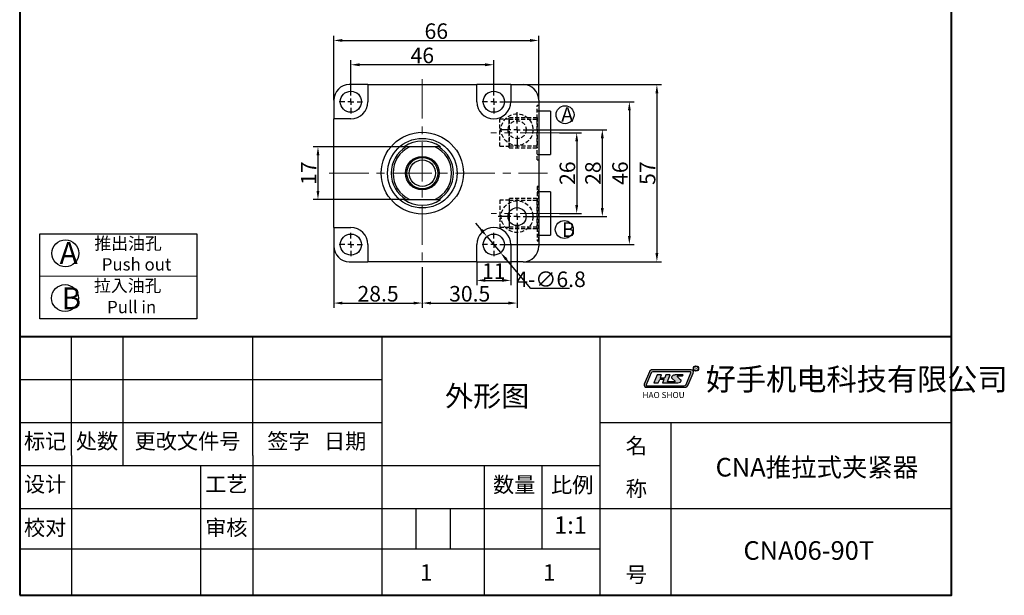
# Model space of a CAD drawing. Extents: x 430 to 747, y 174 to 638.
# Drawn here: x 430 to 747, y 174 to 359 of the extents above; entities that cross this region are included whole.
import ezdxf

# ---------------------------------------------------------------- set-up
doc = ezdxf.new("R2010")
doc.units = 0
doc.header["$MEASUREMENT"] = 0
doc.header["$PDSIZE"] = -1
for name, pattern in [('CENTERX2', [20.32, 12.7, -2.54, 2.54, -2.54]), ('HIDDEN', [1.905, 1.27, -0.635]), ('PHANTOM', [12.7, 6.35, -1.27, 1.27, -1.27, 1.27, -1.27])]:
    doc.linetypes.add(name, pattern=pattern)
doc.layers.get('0').update_dxf_attribs({"linetype": 'CONTINUOUS'})
doc.layers.get('Defpoints').update_dxf_attribs({"linetype": 'CONTINUOUS'})
doc.layers.add('1', color=7, linetype='CONTINUOUS')
doc.layers.add('2L', color=2, linetype='CONTINUOUS')
for name, color, linetype, lineweight in [('1L', 7, 'CONTINUOUS', 40), ('5L', 1, 'CONTINUOUS', 13), ('7L', 3, 'CONTINUOUS', 30), ('8L', 4, 'PHANTOM', 13), ('biazhu', 121, 'CONTINUOUS', 13), ('外轮廓线', 255, 'CONTINUOUS', 30)]:
    doc.layers.add(name, color=color, linetype=linetype, lineweight=lineweight)
doc.styles.add('HZ', font='gbenor.shx', dxfattribs={"width": 0.75, "bigfont": 'hztxt.shx'})
doc.styles.add('Roman', font='romans')
doc.styles.add('ROMANS', font='ROMANS', dxfattribs={"width": 0.7})
doc.styles.get("Standard").update_dxf_attribs({"font": 'txt', "bigfont": 'bigfont'})
doc.styles.add('黑', font='MS Mincho.ttf', dxfattribs={"width": 0.7})
doc.dimstyles.new('1-1', dxfattribs={"dimtxt": 5, "dimasz": 2.8, "dimexe": 1.5, "dimexo": 0, "dimgap": 0.5, "dimtad": 1, "dimtoh": 1, "dimdsep": 46, "dimlunit": 6, "dimtxsty": 'HZ', "dimcen": 3, "dimclrd": 1, "dimclre": 1, "dimclrt": 3, "dimazin": 2, "dimtfac": 0.6, "dimtmove": 0, "dimatfit": 3, "dimfxl": 1, "dimtolj": 1, "dimarcsym": 0})

# ---------------------------------------------------------------- blocks, each defined once
blk = doc.blocks.new('好手logo1')
h = blk.add_hatch(color=1)
h.paths.add_polyline_path([(13.4, 7.8, 1), (14.8, 7.8, 1)])
h.paths.add_polyline_path([(14.7, 7.8, -1), (13.5, 7.8, -1)], flags=16)
h = blk.add_hatch(color=1)
h.paths.add_polyline_path([(11.12, 2.84, 0.300672), (12.04, 3.45), (13.38, 6.6, 0.537666), (12.83, 7.44), (2.6, 7.44, 0.300672), (1.86, 6.95), (0.47, 3.68, 0.537666), (1.02, 2.84)])
h.paths.add_polyline_path([(1.18, 3.24, -0.537666), (1, 3.52), (2.33, 6.65, -0.300672), (2.7, 6.9), (12.57, 6.9, -0.537666), (12.75, 6.62), (11.47, 3.61, -0.300672), (10.92, 3.24)], flags=16)
h.paths.add_polyline_path([(9.3, 4.03), (5.28, 4.03), (5.65, 4.86, 0.540881), (5.55, 5), (4.63, 5, 0.297959), (4.54, 4.94), (4.14, 4.03), (3, 4.03), (3.91, 6.1), (5.05, 6.1), (4.75, 5.42, 0.540881), (4.84, 5.28), (5.76, 5.28, 0.297959), (5.85, 5.34), (6.19, 6.1), (7.33, 6.1), (6.58, 4.39, 0.540881), (6.67, 4.25), (8.54, 4.25, 0.684537), (8.6, 4.43), (7.78, 5.19, -0.466541), (7.8, 5.8, -0.165228), (8.65, 6.09), (10.72, 6.09), (10.55, 5.82), (9.25, 5.82, 0.684537), (9.18, 5.65), (10.05, 4.85, -0.512887), (9.98, 4.21, -0.127046)], flags=0)
at = {"color": 1}
for p, q in [((3.91, 6.1), (3, 4.03)), ((5.05, 6.1), (3.91, 6.1)), ((4.75, 5.42), (5.05, 6.1)), ((5.76, 5.28), (4.84, 5.28)), ((6.19, 6.1), (5.85, 5.34)), ((7.33, 6.1), (6.19, 6.1)), ((6.58, 4.39), (7.33, 6.1)), ((10.72, 6.09), (8.65, 6.09)), ((10.05, 4.85), (9.18, 5.65)), ((9.25, 5.82), (10.55, 5.82)), ((10.55, 5.82), (10.72, 6.09)), ((3, 4.03), (4.14, 4.03)), ((4.14, 4.03), (4.54, 4.94)), ((4.63, 5), (5.55, 5)), ((5.65, 4.86), (5.28, 4.03)), ((5.28, 4.03), (9.3, 4.03)), ((8.54, 4.25), (6.67, 4.25)), ((7.78, 5.19), (8.6, 4.43))]:
    blk.add_line(p, q, dxfattribs=at)
for points in [[(1.02, 2.84), (11.12, 2.84, 0.300672), (12.04, 3.45), (13.38, 6.6, 0.537666), (12.83, 7.44), (2.6, 7.44, 0.300672), (1.86, 6.95), (0.47, 3.68, 0.537666)], [(10.92, 3.24, 0.300672), (11.47, 3.61), (12.75, 6.62, 0.537666), (12.57, 6.9), (2.7, 6.9, 0.300672), (2.33, 6.65), (1, 3.52, 0.537666), (1.18, 3.24)]]:
    blk.add_lwpolyline(points, format="xyb", close=True, dxfattribs=at)
for radius in [0.7, 0.6]:
    blk.add_circle((14.1, 7.8), radius, dxfattribs=at)
for centre, radius, start, end in [((4.84, 5.38), 0.1, 156.3676, 270), ((5.76, 5.38), 0.1, 270, 336.3676), ((8.05, 5.48), 0.4, 127.5285, 227.5724), ((8.65, 4.69), 1.4, 90, 127.5285), ((9.25, 5.72), 0.1, 90, 227.5724), ((4.63, 4.9), 0.1, 90, 156.3676), ((5.55, 4.9), 0.1, 336.3676, 90), ((6.67, 4.35), 0.1, 156.3676, 270), ((8.54, 4.35), 0.1, 270, 47.5724), ((9.3, 5.43), 1.4, 270, 298.9615), ((9.78, 4.56), 0.4, 298.9615, 47.5724)]:
    blk.add_arc(centre, radius, start, end, dxfattribs=at)
at = {"color": 1, "attachment_point": 1}
for s, insert, char_height in [('{\\fSimSun|b0|i0|c134|p2;R}', (13.84, 8.23), 0.8008), ('{\\f@MS UI Gothic|b1|i1|c128|p34;HAO\\f@MS UI Gothic|b1|i1|c134|p34; \\f@MS UI Gothic|b1|i1|c128|p34;SHOU}', (0, 1.61), 1.6)]:
    blk.add_mtext(s, dxfattribs=dict(at, insert=insert, char_height=char_height))
blk = doc.blocks.new('SW_CENTERMARKSYMBOL_1')
at = {"layer": '1', "color": 0}
for p, q in [((0, 2), (0, 3.75)), ((-2, 0), (-3.75, 0)), ((0, 0), (-1, 0)), ((0, 0), (0, 1)), ((0, 0), (0, -1)), ((0, 0), (1, 0)), ((2, 0), (3.75, 0)), ((0, -2), (0, -3.75))]:
    blk.add_line(p, q, dxfattribs=at)
blk = doc.blocks.new('SW_CENTERMARKSYMBOL_2')
at = {"layer": '1', "color": 0}
for p, q in [((0, 2), (0, 3.75)), ((-2, 0), (-3.75, 0)), ((0, 0), (-1, 0)), ((0, 0), (0, 1)), ((0, 0), (0, -1)), ((0, 0), (1, 0)), ((2, 0), (3.75, 0)), ((0, -2), (0, -3.75))]:
    blk.add_line(p, q, dxfattribs=at)
blk = doc.blocks.new('SW_CENTERMARKSYMBOL_3')
at = {"layer": '1', "color": 0}
for p, q in [((0, 2), (0, 3.75)), ((-2, 0), (-3.75, 0)), ((0, 0), (-1, 0)), ((0, 0), (0, 1)), ((0, 0), (0, -1)), ((0, 0), (1, 0)), ((2, 0), (3.75, 0)), ((0, -2), (0, -3.75))]:
    blk.add_line(p, q, dxfattribs=at)
blk = doc.blocks.new('SW_CENTERMARKSYMBOL_4')
at = {"layer": '1', "color": 0}
for p, q in [((0, 2), (0, 3.75)), ((-2, 0), (-3.75, 0)), ((0, 0), (-1, 0)), ((0, 0), (0, 1)), ((0, 0), (0, -1)), ((0, 0), (1, 0)), ((2, 0), (3.75, 0)), ((0, -2), (0, -3.75))]:
    blk.add_line(p, q, dxfattribs=at)
blk = doc.blocks.new('*D21')
at = {"color": 1, "lineweight": -2}
for p, q in [((536.51, 336.23), (536.51, 345.89)), ((582.51, 336.23), (582.51, 345.89)), ((579.71, 344.39), (539.31, 344.39))]:
    blk.add_line(p, q, dxfattribs=at)
at = {"color": 1}
for points in [[(539.31, 344.86), (539.31, 343.92), (536.51, 344.39)], [(579.71, 344.86), (579.71, 343.92), (582.51, 344.39)]]:
    blk.add_solid(points, dxfattribs=at)
at = {"layer": 'Defpoints', "color": 0}
for p in [(536.51, 344.39), (536.51, 336.23), (582.51, 336.23)]:
    blk.add_point(p, dxfattribs=at)
at = {"color": 3, "insert": (559.51, 347.39), "char_height": 5, "attachment_point": 5, "style": 'HZ'}
blk.add_mtext('\\A1;46', dxfattribs=at)
blk = doc.blocks.new('*D22')
at = {"color": 1, "lineweight": -2}
for p, q in [((531.01, 332.98), (531.01, 353.71)), ((533.81, 352.21), (594.21, 352.21)), ((597.01, 332.98), (597.01, 353.71))]:
    blk.add_line(p, q, dxfattribs=at)
at = {"color": 1}
for points in [[(533.81, 352.68), (533.81, 351.75), (531.01, 352.21)], [(594.21, 352.68), (594.21, 351.75), (597.01, 352.21)]]:
    blk.add_solid(points, dxfattribs=at)
at = {"layer": 'Defpoints', "color": 0}
for p in [(597.01, 352.21), (531.01, 332.98), (597.01, 332.98)]:
    blk.add_point(p, dxfattribs=at)
at = {"color": 3, "insert": (564.01, 355.21), "char_height": 5, "attachment_point": 5, "style": 'HZ'}
blk.add_mtext('\\A1;66', dxfattribs=at)
blk = doc.blocks.new('SW_CENTERMARKSYMBOL_9')
at = {"layer": '1', "color": 0}
for p, q in [((0, 2), (0, 5.6)), ((-2, 0), (-5.6, 0)), ((0, 0), (-1, 0)), ((0, 0), (0, 1)), ((0, 0), (0, -1)), ((0, 0), (1, 0)), ((2, 0), (5.6, 0)), ((0, -2), (0, -5.6))]:
    blk.add_line(p, q, dxfattribs=at)
blk = doc.blocks.new('SW_CENTERMARKSYMBOL_10')
at = {"layer": '1', "color": 0}
for p, q in [((0, 2), (0, 6.1)), ((-2, 0), (-6.1, 0)), ((0, 0), (-1, 0)), ((0, 0), (0, 1)), ((0, 0), (0, -1)), ((0, 0), (1, 0)), ((2, 0), (6.1, 0)), ((0, -2), (0, -6.1))]:
    blk.add_line(p, q, dxfattribs=at)
blk = doc.blocks.new('*D23')
at = {"color": 1, "lineweight": -2}
for p, q in [((603.7, 322.48), (610.71, 322.48)), ((609.21, 319.68), (609.21, 299.28)), ((603.7, 296.48), (610.71, 296.48))]:
    blk.add_line(p, q, dxfattribs=at)
at = {"color": 1}
for points in [[(608.74, 319.68), (609.68, 319.68), (609.21, 322.48)], [(608.74, 299.28), (609.68, 299.28), (609.21, 296.48)]]:
    blk.add_solid(points, dxfattribs=at)
at = {"layer": 'Defpoints', "color": 0}
for p in [(603.7, 322.48), (603.7, 296.48), (609.21, 296.48)]:
    blk.add_point(p, dxfattribs=at)
at = {"color": 3, "insert": (606.21, 309.48), "char_height": 5, "attachment_point": 5, "rotation": 90, "style": 'HZ'}
blk.add_mtext('\\A1;26', dxfattribs=at)
blk = doc.blocks.new('*D24')
at = {"color": 1, "lineweight": -2}
for p, q in [((595.61, 323.48), (618.95, 323.48)), ((617.45, 320.68), (617.45, 298.28)), ((596.11, 295.48), (618.95, 295.48))]:
    blk.add_line(p, q, dxfattribs=at)
at = {"color": 1}
for points in [[(616.98, 320.68), (617.92, 320.68), (617.45, 323.48)], [(616.98, 298.28), (617.92, 298.28), (617.45, 295.48)]]:
    blk.add_solid(points, dxfattribs=at)
at = {"layer": 'Defpoints', "color": 0}
for p in [(595.61, 323.48), (596.11, 295.48), (617.45, 295.48)]:
    blk.add_point(p, dxfattribs=at)
at = {"color": 3, "insert": (614.45, 309.48), "char_height": 5, "attachment_point": 5, "rotation": 90, "style": 'HZ'}
blk.add_mtext('\\A1;28', dxfattribs=at)
blk = doc.blocks.new('*D25')
at = {"color": 1, "lineweight": -2}
for p, q in [((586.26, 332.48), (627.66, 332.48)), ((626.16, 329.68), (626.16, 289.28)), ((586.26, 286.48), (627.66, 286.48))]:
    blk.add_line(p, q, dxfattribs=at)
at = {"color": 1}
for points in [[(625.69, 329.68), (626.62, 329.68), (626.16, 332.48)], [(625.69, 289.28), (626.62, 289.28), (626.16, 286.48)]]:
    blk.add_solid(points, dxfattribs=at)
at = {"layer": 'Defpoints', "color": 0}
for p in [(586.26, 332.48), (586.26, 286.48), (626.16, 286.48)]:
    blk.add_point(p, dxfattribs=at)
at = {"color": 3, "insert": (623.16, 309.48), "char_height": 5, "attachment_point": 5, "rotation": 90, "style": 'HZ'}
blk.add_mtext('\\A1;46', dxfattribs=at)
blk = doc.blocks.new('*D26')
at = {"color": 1, "lineweight": -2}
for p, q in [((592.01, 337.98), (636.52, 337.98)), ((635.02, 335.18), (635.02, 283.78)), ((592.01, 280.98), (636.52, 280.98))]:
    blk.add_line(p, q, dxfattribs=at)
at = {"color": 1}
for points in [[(634.55, 335.18), (635.48, 335.18), (635.02, 337.98)], [(634.55, 283.78), (635.48, 283.78), (635.02, 280.98)]]:
    blk.add_solid(points, dxfattribs=at)
at = {"layer": 'Defpoints', "color": 0}
for p in [(592.01, 337.98), (592.01, 280.98), (635.02, 280.98)]:
    blk.add_point(p, dxfattribs=at)
at = {"color": 3, "insert": (632.02, 309.48), "char_height": 5, "attachment_point": 5, "rotation": 90, "style": 'HZ'}
blk.add_mtext('\\A1;57', dxfattribs=at)
blk = doc.blocks.new('*D32')
at = {"color": 1, "lineweight": -2}
for p, q in [((531.01, 285.98), (531.01, 266.15)), ((559.51, 279.19), (559.51, 266.15)), ((533.81, 267.65), (556.71, 267.65))]:
    blk.add_line(p, q, dxfattribs=at)
at = {"color": 1}
for points in [[(533.81, 268.11), (533.81, 267.18), (531.01, 267.65)], [(556.71, 268.11), (556.71, 267.18), (559.51, 267.65)]]:
    blk.add_solid(points, dxfattribs=at)
at = {"layer": 'Defpoints', "color": 0}
for p in [(531.01, 285.98), (559.51, 279.19), (559.51, 267.65)]:
    blk.add_point(p, dxfattribs=at)
at = {"color": 3, "insert": (545.26, 270.65), "char_height": 5, "attachment_point": 5, "style": 'HZ'}
blk.add_mtext('\\A1;28.5', dxfattribs=at)
blk = doc.blocks.new('*D33')
at = {"color": 1, "lineweight": -2}
for p, q in [((590.01, 289.38), (590.01, 266.15)), ((559.51, 279.19), (559.51, 266.15)), ((562.31, 267.65), (587.21, 267.65))]:
    blk.add_line(p, q, dxfattribs=at)
at = {"color": 1}
for points in [[(562.31, 268.11), (562.31, 267.18), (559.51, 267.65)], [(587.21, 268.11), (587.21, 267.18), (590.01, 267.65)]]:
    blk.add_solid(points, dxfattribs=at)
at = {"layer": 'Defpoints', "color": 0}
for p in [(590.01, 289.38), (559.51, 279.19), (590.01, 267.65)]:
    blk.add_point(p, dxfattribs=at)
at = {"color": 3, "insert": (574.76, 270.65), "char_height": 5, "attachment_point": 5, "style": 'HZ'}
blk.add_mtext('\\A1;30.5', dxfattribs=at)
blk = doc.blocks.new('*D34')
at = {"color": 1, "lineweight": -2}
for p, q in [((577.01, 280.98), (577.01, 273.45)), ((588.01, 280.98), (588.01, 273.45)), ((579.81, 274.95), (585.21, 274.95))]:
    blk.add_line(p, q, dxfattribs=at)
at = {"color": 1}
for points in [[(579.81, 275.42), (579.81, 274.49), (577.01, 274.95)], [(585.21, 275.42), (585.21, 274.49), (588.01, 274.95)]]:
    blk.add_solid(points, dxfattribs=at)
at = {"layer": 'Defpoints', "color": 0}
for p in [(577.01, 280.98), (588.01, 280.98), (588.01, 274.95)]:
    blk.add_point(p, dxfattribs=at)
at = {"color": 3, "insert": (582.51, 277.95), "char_height": 5, "attachment_point": 5, "style": 'HZ'}
blk.add_mtext('\\A1;11', dxfattribs=at)
blk = doc.blocks.new('*D35')
at = {"color": 1, "lineweight": -2}
for p, q in [((578.51, 291.21), (576.7, 293.35)), ((580.32, 289.07), (584.71, 283.88)), ((594.48, 272.31), (586.52, 281.74)), ((606.86, 272.31), (594.48, 272.31))]:
    blk.add_line(p, q, dxfattribs=at)
at = {"color": 1}
for points in [[(578.87, 291.51), (578.16, 290.91), (580.32, 289.07)], [(586.87, 282.04), (586.16, 281.44), (584.71, 283.88)]]:
    blk.add_solid(points, dxfattribs=at)
at = {"layer": 'Defpoints', "color": 0}
for p in [(580.32, 289.07), (584.71, 283.88)]:
    blk.add_point(p, dxfattribs=at)
at = {"color": 3, "insert": (600.92, 275.31), "char_height": 5, "attachment_point": 5, "style": 'HZ'}
blk.add_mtext('\\A1;{\\Fgbenor,hztxt|c134;4-∅6.8}', dxfattribs=at)
blk = doc.blocks.new('*D45')
at = {"color": 1, "lineweight": -2}
for p, q in [((553.64, 317.98), (524.42, 317.98)), ((525.92, 315.18), (525.92, 303.78)), ((553.64, 300.98), (524.42, 300.98))]:
    blk.add_line(p, q, dxfattribs=at)
at = {"color": 1}
for points in [[(525.45, 315.18), (526.39, 315.18), (525.92, 317.98)], [(525.45, 303.78), (526.39, 303.78), (525.92, 300.98)]]:
    blk.add_solid(points, dxfattribs=at)
at = {"layer": 'Defpoints', "color": 0}
for p in [(553.64, 317.98), (525.92, 300.98), (553.64, 300.98)]:
    blk.add_point(p, dxfattribs=at)
at = {"color": 3, "insert": (522.92, 309.48), "char_height": 5, "attachment_point": 5, "rotation": 90, "style": 'HZ'}
blk.add_mtext('\\A1;17', dxfattribs=at)

msp = doc.modelspace()

# ---------------------------------------------------------------- linework, layer by layer
at = {"color": 7, "linetype": 'Continuous'}
for p, q in [((542.014, 337.977), (536.014, 337.977)), ((542.014, 337.977), (542.014, 332.477)), ((542.014, 337.977), (577.014, 337.977)), ((577.014, 332.477), (577.014, 337.977)), ((588.014, 337.977), (577.014, 337.977)), ((588.014, 337.977), (588.014, 332.477)), ((588.014, 337.977), (592.014, 337.977)), ((531.014, 332.977), (531.014, 326.977)), ((597.014, 332.977), (597.014, 285.977)), ((536.514, 326.977), (531.014, 326.977)), ((531.014, 291.977), (531.014, 326.977)), ((600.814, 329.477), (597.014, 329.477)), ((600.814, 329.477), (600.814, 316.415)), ((553.637, 317.977), (554.246, 317.977)), ((555.447, 317.977), (554.246, 317.977)), ((563.58, 317.977), (555.447, 317.977)), ((564.782, 317.977), (563.58, 317.977)), ((564.782, 317.977), (565.391, 317.977)), ((597.014, 315.477), (600.814, 315.477)), ((600.814, 316.415), (600.814, 315.477)), ((600.814, 303.477), (597.014, 303.477)), ((600.814, 303.477), (600.814, 289.477)), ((554.246, 300.977), (553.637, 300.977)), ((554.246, 300.977), (555.447, 300.977)), ((555.447, 300.977), (563.58, 300.977)), ((563.58, 300.977), (564.782, 300.977)), ((565.391, 300.977), (564.782, 300.977)), ((531.014, 291.977), (536.514, 291.977)), ((531.014, 291.977), (531.014, 285.977)), ((597.014, 289.477), (600.814, 289.477)), ((542.014, 286.477), (542.014, 280.977)), ((577.014, 280.977), (577.014, 286.477)), ((588.014, 286.477), (588.014, 280.977)), ((536.014, 280.977), (542.014, 280.977)), ((577.014, 280.977), (542.014, 280.977)), ((577.014, 280.977), (588.014, 280.977)), ((592.014, 280.977), (588.014, 280.977))]:
    msp.add_line(p, q, dxfattribs=at)
at = {"color": 7, "linetype": 'HIDDEN'}
for p, q in [((597.014, 331.227), (597.014, 313.744)), ((597.014, 287.727), (597.014, 305.211)), ((596.514, 301.427), (596.428, 301.341))]:
    msp.add_line(p, q, dxfattribs=at)
msp.add_lwpolyline([(436.396, 289.911), (486.917, 289.911), (486.917, 262.608), (436.396, 262.608)], close=True)
at = {"color": 7, "linetype": 'Continuous'}
for centre, radius in [((536.514, 332.477), 3.4), ((582.514, 332.477), 3.4), ((559.514, 309.477), 13.2), ((559.514, 309.477), 11.2), ((559.514, 309.477), 5.405), ((559.514, 309.477), 5), ((559.514, 309.477), 4.25), ((590.014, 295.477), 2.9), ((536.514, 286.477), 3.4), ((582.514, 286.477), 3.4)]:
    msp.add_circle(centre, radius, dxfattribs=at)
for centre, radius, start, end in [((536.014, 332.977), 5, 90, 180), ((592.013, 332.976), 5.001, 0.01025, 89.98975), ((536.513, 332.478), 5.501, 270.0103, 359.9897), ((582.514, 332.478), 5.5, 180.00581, 359.99419), ((559.514, 309.477), 10, 121.78833, 238.21167), ((559.514, 309.477), 9.423, 115.56694, 244.43306), ((559.514, 309.477), 10.334, 55.33882, 124.66118), ((559.514, 309.477), 9.423, 295.56694, 64.43306), ((559.514, 309.477), 10, 301.78833, 58.21167), ((559.514, 309.477), 10.334, 235.33882, 304.66118), ((536.513, 286.476), 5.501, 0.0103, 89.9897), ((582.514, 286.477), 5.5, 0.00601, 179.99399), ((536.014, 285.977), 5, 180, 270), ((592.013, 285.978), 5.001, 270.01102, 359.98898)]:
    msp.add_arc(centre, radius, start, end, dxfattribs=at)
at = {"layer": '1', "color": 4, "linetype": 'HIDDEN'}
for p, q in [((596.514, 313.727), (596.514, 331.227)), ((597.014, 331.227), (596.514, 331.227)), ((584.514, 318.127), (584.514, 326.827)), ((587.514, 326.827), (584.514, 326.827)), ((587.514, 317.613), (587.514, 327.341)), ((596.428, 327.341), (587.514, 327.341)), ((587.514, 326.827), (587.514, 318.145)), ((587.514, 326.827), (596.428, 326.827)), ((596.514, 327.427), (596.428, 327.341)), ((596.428, 317.613), (596.428, 327.341)), ((597.014, 329.477), (596.514, 329.477)), ((596.514, 327.427), (596.514, 317.527)), ((584.514, 318.127), (587.514, 318.127)), ((596.514, 318.127), (587.514, 318.127)), ((587.514, 317.613), (596.428, 317.613)), ((596.428, 317.613), (596.514, 317.527)), ((596.514, 315.477), (597.014, 315.477)), ((596.514, 313.727), (597.014, 313.727)), ((596.514, 305.227), (596.514, 287.727)), ((597.014, 305.227), (596.514, 305.227)), ((587.514, 301.341), (587.514, 291.613)), ((596.428, 301.341), (587.514, 301.341)), ((596.428, 291.613), (596.428, 301.341)), ((597.014, 303.477), (596.514, 303.477)), ((596.514, 291.527), (596.514, 301.427)), ((584.514, 300.827), (584.514, 292.127)), ((587.514, 300.827), (584.514, 300.827)), ((587.514, 300.827), (587.514, 292.145)), ((587.514, 300.827), (596.428, 300.827)), ((584.514, 292.127), (587.514, 292.127)), ((596.428, 292.127), (587.514, 292.127)), ((587.514, 291.613), (596.428, 291.613)), ((596.428, 291.613), (596.514, 291.527)), ((596.514, 289.477), (597.014, 289.477)), ((596.514, 287.727), (597.014, 287.727))]:
    msp.add_line(p, q, dxfattribs=at)
for centre, radius in [((590.014, 323.477), 5.1), ((590.014, 323.477), 2.9), ((590.014, 295.477), 5.1)]:
    msp.add_circle(centre, radius, dxfattribs=at)
at = {"layer": '1L', "linetype": 'ByBlock'}
msp.add_line((429.899, 256.872), (729.899, 256.872), dxfattribs=at)
msp.add_lwpolyline([(429.917, 173.551), (729.872, 173.551), (729.872, 638.481), (429.917, 638.481)], close=True, dxfattribs=at)
msp.add_lwpolyline([(429.917, 173.551), (729.872, 173.551), (729.872, 638.481), (429.917, 638.481)], close=True, dxfattribs=at)
at = {"layer": '2L', "linetype": 'Continuous'}
for p, q in [((446.581, 218.544), (446.581, 256.872)), ((446.581, 218.544), (446.581, 256.872)), ((463.245, 215.378), (463.245, 256.872)), ((463.245, 215.378), (463.245, 256.872)), ((504.906, 218.544), (504.906, 256.872)), ((504.906, 218.544), (504.906, 256.872)), ((546.566, 173.551), (546.566, 256.872)), ((546.566, 173.551), (546.566, 256.872)), ((616.754, 173.551), (616.754, 256.872)), ((616.754, 173.551), (616.754, 256.872)), ((429.917, 243.041), (546.566, 243.041)), ((429.917, 243.041), (546.566, 243.041)), ((429.917, 229.209), (546.566, 229.209)), ((429.917, 229.209), (546.566, 229.209)), ((429.917, 229.209), (546.566, 229.209)), ((429.917, 229.209), (546.566, 229.209)), ((429.917, 229.209), (546.566, 229.209)), ((429.917, 229.209), (546.566, 229.209)), ((616.754, 229.209), (729.872, 229.209)), ((616.754, 229.209), (729.872, 229.209)), ((639.668, 173.551), (639.668, 229.209)), ((639.668, 173.551), (639.668, 229.209)), ((446.581, 218.544), (446.581, 173.551)), ((446.581, 218.544), (446.581, 173.551)), ((504.906, 218.544), (504.906, 173.551)), ((504.906, 218.544), (504.906, 173.551)), ((429.917, 215.378), (616.754, 215.378)), ((429.917, 215.378), (616.754, 215.378)), ((488.241, 173.551), (488.241, 215.378)), ((488.241, 173.551), (488.241, 215.378)), ((579.514, 173.551), (579.514, 215.378)), ((579.514, 173.551), (579.514, 215.378)), ((598.134, 188.549), (598.134, 215.378)), ((598.134, 188.549), (598.134, 215.378)), ((429.917, 201.547), (729.872, 201.547)), ((429.917, 201.547), (729.872, 201.547)), ((557.538, 188.549), (557.538, 201.547)), ((557.538, 188.549), (557.538, 201.547)), ((568.542, 188.549), (568.542, 201.547)), ((568.542, 188.549), (568.542, 201.547)), ((429.917, 188.549), (616.754, 188.549)), ((429.917, 188.549), (616.754, 188.549))]:
    msp.add_line(p, q, dxfattribs=at)
at = {"layer": '5L', "linetype": 'CENTERX2'}
for p, q in [((559.514, 339.769), (559.514, 279.185)), ((603.705, 322.477), (581.617, 322.477)), ((529.559, 309.477), (599.84, 309.477)), ((603.705, 296.477), (581.713, 296.477))]:
    msp.add_line(p, q, dxfattribs=at)
at = {"layer": 'biazhu'}
for p, q in [((436.396, 289.911), (486.917, 289.911)), ((436.396, 262.608), (436.396, 289.911)), ((486.917, 289.911), (486.917, 262.608)), ((486.917, 276.259), (436.396, 276.259)), ((486.917, 262.608), (436.396, 262.608))]:
    msp.add_line(p, q, dxfattribs=at)
at = {"layer": '外轮廓线'}
for centre, radius in [((605.453, 328.304), 2.894), ((605.214, 291.344), 2.894), ((444.61, 283.666), 4.342), ((444.488, 269.252), 4.342)]:
    msp.add_circle(centre, radius, dxfattribs=at)

# ---------------------------------------------------------------- block references
at = {"xscale": 1.222257619765626, "yscale": 1.222257619765626, "zscale": 1.222257619765626}
msp.add_blockref('好手logo1', (630.376, 237.056), dxfattribs=at)
at = {"layer": '5L', "linetype": 'CENTERX2'}
for name, p in [('SW_CENTERMARKSYMBOL_1', (536.514, 332.477)), ('SW_CENTERMARKSYMBOL_4', (582.514, 332.477)), ('SW_CENTERMARKSYMBOL_9', (590.014, 323.477)), ('SW_CENTERMARKSYMBOL_10', (590.014, 295.477)), ('SW_CENTERMARKSYMBOL_2', (536.514, 286.477)), ('SW_CENTERMARKSYMBOL_3', (582.514, 286.477))]:
    msp.add_blockref(name, p, dxfattribs=at)

# ---------------------------------------------------------------- texts
at = {"layer": '7L', "attachment_point": 2}
for s, insert, char_height in [('{\\fSimSun|b0|i0|c134|p2;外形图}', (580.366, 241.024), 6.624), ('{\\fSimSun|b0|i0|c134|p2;CNA推拉式夹紧器}', (686.53, 217.792), 5.99945), ('{\\fFangSong_GB2312|b0|i0|c134|p49;\\H0.8333x;1:1}', (607.206, 198.967), 6.66567), ('{\\fSimSun|b0|i0|c134|p2;CNA06-90T}', (683.901, 190.982), 6), ('{\\fFangSong_GB2312|b0|i0|c134|p49;1}', (560.797, 183.566), 5.33261), ('{\\fFangSong_GB2312|b0|i0|c134|p49;1}', (600.396, 183.566), 5.33261)]:
    msp.add_mtext(s, dxfattribs=dict(at, insert=insert, char_height=char_height))
at = {"layer": '7L', "color": 3, "char_height": 4.99925, "attachment_point": 2}
for s, insert in [('{\\f宋体|b0|i0|c134|p2;标记}', (438.099, 225.686)), ('{\\f宋体|b0|i0|c134|p2;标记}', (438.099, 225.686)), ('{\\f宋体|b0|i0|c134|p2;处数}', (454.763, 225.686)), ('{\\f宋体|b0|i0|c134|p2;处数}', (454.763, 225.686)), ('{\\f宋体|b0|i0|c134|p2;更改文件号}', (483.909, 225.686)), ('{\\f宋体|b0|i0|c134|p2;更改文件号}', (483.909, 225.686)), ('{\\f宋体|b0|i0|c134|p2;签字   日期}', (525.53, 225.686)), ('{\\f宋体|b0|i0|c134|p2;签字   日期}', (525.53, 225.686)), ('{\\fSimSun|b0|i0|c134|p2;名}', (628.413, 224.202)), ('{\\fSimSun|b0|i0|c134|p2;名}', (628.413, 224.202)), ('{\\fSimSun|b0|i0|c134|p2;设计}', (438.099, 211.83)), ('{\\fSimSun|b0|i0|c134|p2;设计}', (438.099, 211.83)), ('{\\fSimSun|b0|i0|c134|p2;工艺}', (496.423, 211.83)), ('{\\fSimSun|b0|i0|c134|p2;工艺}', (496.423, 211.83)), ('{\\f宋体|b0|i0|c134|p2;数量}', (589.089, 211.673)), ('{\\f宋体|b0|i0|c134|p2;数量}', (589.089, 211.673)), ('{\\f宋体|b0|i0|c134|p2;比例}', (607.755, 211.605)), ('{\\f宋体|b0|i0|c134|p2;比例}', (607.755, 211.605)), ('{\\fSimSun|b0|i0|c134|p2;称}', (628.413, 210.371)), ('{\\fSimSun|b0|i0|c134|p2;称}', (628.413, 210.371)), ('{\\fSimSun|b0|i0|c134|p2;校对}', (438.099, 197.838)), ('{\\fSimSun|b0|i0|c134|p2;校对}', (438.099, 197.838)), ('{\\fSimSun|b0|i0|c134|p2;审核}', (496.423, 197.838)), ('{\\fSimSun|b0|i0|c134|p2;审核}', (496.423, 197.838)), ('{\\fSimSun|b0|i0|c134|p2;号}', (628.413, 182.708)), ('{\\fSimSun|b0|i0|c134|p2;号}', (628.413, 182.708))]:
    msp.add_mtext(s, dxfattribs=dict(at, insert=insert))
at = {"layer": '8L', "linetype": 'Continuous', "insert": (650.741, 246.686), "char_height": 4.94806, "width": 118.9129, "attachment_point": 1, "style": 'ROMANS'}
msp.add_mtext('{\\fSimHei|b0|i0|c134|p2;\\H1.44x;\\C4;好手机电科技有限公司}', dxfattribs=at)
at = {"layer": '外轮廓线', "attachment_point": 1}
for s, insert, char_height, width, style in [('A', (604.207, 330.703), 4.691, 7.44837, '黑'), ('B', (604.469, 293.656), 4.691, 7.44837, '黑'), ('A', (442.741, 287.265), 7.037, 11.17256, '黑'), ('Push out', (456.323, 282.108), 3.9745, 41.01864, '黑'), ('{\\fSimSun|b0|i0|c134|p2;拉入油孔}', (453.819, 275.256), 3.97445, 41.01864, 'Roman'), ('B', (443.37, 272.72), 7.037, 11.17256, '黑'), ('Pull in', (458.037, 268.37), 3.9745, 41.01864, '黑')]:
    msp.add_mtext(s, dxfattribs=dict(at, insert=insert, char_height=char_height, width=width, style=style))
at = {"layer": '外轮廓线', "insert": (453.941, 288.849), "char_height": 3.97445, "width": 41.01864, "attachment_point": 1}
msp.add_mtext('{\\fSimSun|b0|i0|c134|p2;推出油孔}', dxfattribs=at)

# ---------------------------------------------------------------- dimensions: what is measured, and where the dimension line sits
for base, p1, p2, picture, middle in [((597.014, 352.215), (531.014, 332.977), (597.014, 332.977), '*D22', (564.014, 355.215)), ((536.514, 344.391), (582.514, 336.227), (536.514, 336.227), '*D21', (559.514, 347.391)), ((590.014, 267.645), (559.514, 279.185), (590.014, 289.377), '*D33', (574.764, 270.645)), ((559.514, 267.645), (531.014, 285.977), (559.514, 279.185), '*D32', (545.264, 270.645)), ((588.014, 274.954), (577.014, 280.977), (588.014, 280.977), '*D34', (582.514, 277.954))]:
    dim = msp.add_linear_dim(base=base, p1=p1, p2=p2, dimstyle='1-1')
    dim.commit()
    dim.dimension.update_dxf_attribs({"geometry": picture, "text_midpoint": middle})
for base, p1, p2, picture, middle in [((635.017, 280.977), (592.014, 337.977), (592.014, 280.977), '*D26', (632.017, 309.477)), ((626.156, 286.477), (586.264, 332.477), (586.264, 286.477), '*D25', (623.156, 309.477)), ((617.45, 295.477), (595.614, 323.477), (596.114, 295.477), '*D24', (614.45, 309.477)), ((609.211, 296.477), (603.705, 322.477), (603.705, 296.477), '*D23', (606.211, 309.477)), ((525.92, 300.977), (553.637, 317.977), (553.637, 300.977), '*D45', (522.92, 309.477))]:
    dim = msp.add_linear_dim(base=base, p1=p1, p2=p2, angle=90, dimstyle='1-1')
    dim.commit()
    dim.dimension.update_dxf_attribs({"geometry": picture, "text_midpoint": middle})
dim = msp.add_diameter_dim_2p(p1=(580.319, 289.074), p2=(584.709, 283.88), text='{\\Fgbenor,hztxt|c134;4-<>}', dimstyle='1-1')
dim.commit()
dim.dimension.update_dxf_attribs({"geometry": '*D35', "text_midpoint": (600.921, 272.315), "dimtype": 163})

doc.saveas('drawing.dxf')
